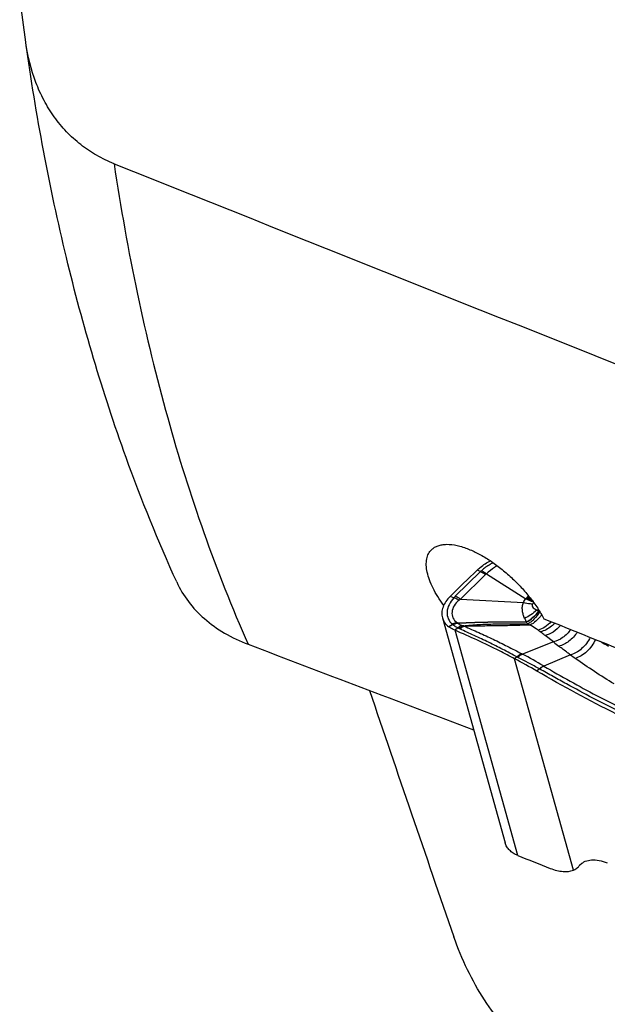
# Model space of a CAD drawing. Units: millimetres. Extents: x 0 to 841, y 0 to 594.
# Drawn here: x 112 to 124, y 97 to 117 of the extents above; entities that cross this region are included whole.
import ezdxf

# ---------------------------------------------------------------- set-up
doc = ezdxf.new("R2010")
doc.units = ezdxf.units.MM
doc.header["$LTSCALE"] = 46.255
doc.layers.add('607087453-000_CL', color=7, linetype='CONTINUOUS')
doc.layers.add('607087696-000_CL', color=7, linetype='CONTINUOUS')

msp = doc.modelspace()

# ---------------------------------------------------------------- linework, layer by layer
at = {"layer": '607087453-000_CL', "color": 7, "linetype": 'CONTINUOUS'}
for p, q in [((121.7817, 106.081), (121.7142, 106.109)), ((121.9054, 106.0342), (122.7174, 105.5219)), ((121.376, 105.5147), (122.6701, 105.4426)), ((121.0004, 105.132), (122.2932, 100.4925)), ((123.8237, 100.0247), (123.8436, 100.0469)), ((123.8705, 100.0695), (123.8248, 100.0235))]:
    msp.add_line(p, q, dxfattribs=at)
at = {"layer": '607087453-000_CL', "color": 9, "linetype": 'CONTINUOUS'}
for p, q in [((121.2656, 105.5733), (121.7817, 106.081)), ((121.8913, 106.0215), (121.376, 105.5147)), ((121.235, 105.5404), (121.161, 105.5697)), ((122.9813, 105.2979), (122.9434, 105.2893)), ((121.3166, 104.921), (121.2605, 104.8719)), ((122.5529, 100.2337), (121.2605, 104.8719)), ((123.2869, 104.6313), (123.1144, 104.7638)), ((123.2869, 104.6313), (122.6503, 104.3816)), ((122.5406, 104.3222), (122.4867, 104.286)), ((123.6997, 99.9326), (122.4867, 104.286)), ((122.5406, 104.3222), (122.5561, 104.314)), ((122.6351, 104.3897), (122.6503, 104.3816)), ((123.6391, 104.3655), (123.0889, 104.1345)), ((122.9984, 104.0761), (122.9463, 104.0305))]:
    msp.add_line(p, q, dxfattribs=at)
at = {"layer": '607087453-000_CL', "color": 7, "linetype": 'CONTINUOUS'}
for centre, radius, start, end in [((184.2686, 41.3936), 90.0063, 134.027211, 134.519), ((115.5366, 91.2412), 14.7807, 59.91328, 61.95202), ((149.3714, 166.4835), 71.472, 247.961443, 248.537921), ((123.5864, 100.2161), 0.3049, 315.21379, 321.1008)]:
    msp.add_arc(centre, radius, start, end, dxfattribs=at)
at = {"layer": '607087453-000_CL', "color": 9, "linetype": 'CONTINUOUS'}
for centre, radius, start, end in [((122.0895, 105.7647), 0.4413, 130.53611, 134.22011), ((122.0468, 105.8632), 0.2219, 129.5988, 134.49609), ((123.004, 105.289), 0.3692, 137.73047, 140.89582), ((122.4762, 105.7686), 0.3438, 317.74731, 321.91723), ((124.515, 104.1729), 2.2451, 140.97598, 141.95726), ((123.1654, 105.7364), 0.4992, 243.59408, 249.27047), ((123.3738, 105.4031), 0.7374, 202.6837, 209.13462), ((123.1147, 105.5973), 0.3512, 248.97143, 251.33713), ((129.623, 89.0358), 18.035, 117.80329, 118.09127), ((121.3734, 105.2053), 0.2708, 231.3202, 233.09233), ((121.7336, 105.718), 0.8973, 234.36456, 235.01963), ((121.1612, 104.8999), 0.1012, 53.07747, 55.03591), ((121.3442, 105.0872), 0.0724, 231.30696, 234.68227), ((121.5429, 105.3686), 0.4169, 234.75585, 236.03837), ((121.1815, 104.9073), 0.1728, 40.3098, 41.92889), ((121.5426, 105.3622), 0.4958, 242.87433, 246.3408), ((121.0503, 104.2409), 0.7289, 64.66513, 66.26895), ((121.1339, 104.3126), 0.7166, 63.89354, 65.71758), ((148.4726, 137.478), 41.3911, 232.52023, 232.71736), ((128.619, 112.0211), 8.5742, 239.33501, 240.6888), ((117.756, 95.1832), 10.4195, 59.25726, 61.98352), ((130.9175, 114.2988), 12.3145, 233.76856, 234.3379), ((121.8553, 102.0168), 2.3553, 60.78683, 60.96561), ((121.6705, 101.7592), 2.7666, 59.1571, 59.31555)]:
    msp.add_arc(centre, radius, start, end, dxfattribs=at)
at = {"layer": '607087453-000_CL', "color": 7, "linetype": 'CONTINUOUS'}
for points, knots in [([(121.7142, 106.1089), (121.7358, 106.1298), (121.8195, 106.205), (121.9147, 106.2682), (121.9898, 106.3025)], [0, 0, 0, 0, 0.2670696, 1, 1, 1, 1]), ([(121.161, 105.5697), (121.1279, 105.5372), (121.0699, 105.4695), (121.0096, 105.3568), (120.9833, 105.242), (120.9908, 105.1666), (121.0004, 105.132)], [0, 0, 0, 0, 0.2855593, 0.5439986, 0.7789806, 1, 1, 1, 1]), ([(121.0004, 105.132), (121.0104, 105.0963), (121.0445, 105.0257), (121.0994, 104.9705), (121.1307, 104.9463)], [0, 0, 0, 0, 0.4838429, 1, 1, 1, 1]), ([(121.2605, 104.8719), (121.2485, 104.877), (121.203, 104.8976), (121.1598, 104.9237), (121.1307, 104.9463)], [0, 0, 0, 0, 0.2623713, 1, 1, 1, 1]), ([(122.4867, 104.286), (122.3835, 104.3409), (121.9814, 104.5496), (121.5704, 104.7414), (121.2605, 104.8719)], [0, 0, 0, 0, 0.2578755, 1, 1, 1, 1]), ([(125.126, 102.8829), (124.9445, 102.9688), (124.206, 103.3282), (123.4832, 103.7195), (122.9463, 104.0305)], [0, 0, 0, 0, 0.2446037, 1, 1, 1, 1]), ([(122.5529, 100.2337), (122.5204, 100.2469), (122.4599, 100.2773), (122.3825, 100.3377), (122.3249, 100.4097), (122.3009, 100.4646), (122.2932, 100.4925)], [0, 0, 0, 0, 0.2772006, 0.5328393, 0.7712471, 1, 1, 1, 1]), ([(123.8436, 100.0469), (123.8717, 100.0752), (123.9446, 100.1221), (124.0797, 100.148), (124.2351, 100.134), (124.3415, 100.1018), (124.3968, 100.0805)], [0, 0, 0, 0, 0.2049432, 0.4317508, 0.6952236, 1, 1, 1, 1]), ([(123.2203, 99.9675), (123.2648, 99.95), (123.3517, 99.9217), (123.5124, 99.8942), (123.6329, 99.9046), (123.6997, 99.9326)], [0, 0, 0, 0, 0.2928682, 0.5563721, 1, 1, 1, 1]), ([(123.6997, 99.9326), (123.7095, 99.9367), (123.747, 99.9544), (123.7811, 99.9795), (123.8028, 100.0013)], [0, 0, 0, 0, 0.2562658, 1, 1, 1, 1])]:
    msp.add_open_spline(points, degree=3, knots=knots, dxfattribs=at)
at = {"layer": '607087453-000_CL', "color": 9, "linetype": 'CONTINUOUS'}
for points, knots in [([(122.0472, 106.2632), (122.0264, 106.2533), (121.9395, 106.2074), (121.8596, 106.149), (121.8026, 106.1001)], [0, 0, 0, 0, 0.2346852, 1, 1, 1, 1]), ([(121.9054, 106.0342), (121.897, 106.0409), (121.8645, 106.0655), (121.8296, 106.0871), (121.8026, 106.1001)], [0, 0, 0, 0, 0.2644982, 1, 1, 1, 1]), ([(122.1315, 106.202), (122.1125, 106.1912), (122.0326, 106.1417), (121.9588, 106.0826), (121.9054, 106.0342)], [0, 0, 0, 0, 0.2327846, 1, 1, 1, 1]), ([(121.7817, 106.081), (121.7908, 106.0773), (121.829, 106.0607), (121.8651, 106.0395), (121.8913, 106.0215)], [0, 0, 0, 0, 0.2364894, 1, 1, 1, 1]), ([(121.2349, 105.5405), (121.1966, 105.497), (121.1326, 105.4074), (121.0864, 105.2549), (121.1103, 105.1057), (121.169, 105.0268), (121.2042, 104.9939)], [0, 0, 0, 0, 0.2846233, 0.534015, 0.7633582, 1, 1, 1, 1]), ([(121.3437, 105.4917), (121.3035, 105.4588), (121.2365, 105.3875), (121.1949, 105.2743), (121.1979, 105.189), (121.2226, 105.1082), (121.2655, 105.0576), (121.299, 105.0307)], [0, 0, 0, 0, 0.2896978, 0.5340821, 0.6478065, 0.7605528, 1, 1, 1, 1]), ([(121.3437, 105.4917), (121.3347, 105.4969), (121.2998, 105.516), (121.2629, 105.5316), (121.2349, 105.5404)], [0, 0, 0, 0, 0.2605572, 1, 1, 1, 1]), ([(121.235, 105.5404), (121.2374, 105.5432), (121.2474, 105.5544), (121.2577, 105.5652), (121.2657, 105.5732)], [0, 0, 0, 0, 0.2463056, 1, 1, 1, 1]), ([(121.376, 105.5147), (121.3669, 105.5208), (121.3317, 105.5433), (121.2942, 105.5622), (121.2655, 105.5733)], [0, 0, 0, 0, 0.2625164, 1, 1, 1, 1]), ([(121.3742, 105.5149), (121.3716, 105.513), (121.3612, 105.5055), (121.3511, 105.4977), (121.3437, 105.4917)], [0, 0, 0, 0, 0.2544577, 1, 1, 1, 1]), ([(122.8741, 105.4531), (122.8611, 105.4569), (122.8068, 105.4748), (122.7551, 105.4999), (122.7174, 105.5219)], [0, 0, 0, 0, 0.2368731, 1, 1, 1, 1]), ([(122.8583, 105.4745), (122.8476, 105.4784), (122.8035, 105.496), (122.7614, 105.5184), (122.7307, 105.5374)], [0, 0, 0, 0, 0.2395945, 1, 1, 1, 1]), ([(122.8248, 105.5185), (122.8182, 105.5212), (122.7917, 105.5327), (122.7659, 105.5458), (122.7469, 105.5565)], [0, 0, 0, 0, 0.2453416, 1, 1, 1, 1]), ([(122.6934, 105.1188), (122.6838, 105.1436), (122.6647, 105.1949), (122.6473, 105.2762), (122.6444, 105.3473), (122.655, 105.4032), (122.6653, 105.4297), (122.6712, 105.4426)], [0, 0, 0, 0, 0.239796, 0.4906317, 0.7455648, 0.8729253, 1, 1, 1, 1]), ([(122.8577, 105.413), (122.8424, 105.4135), (122.7796, 105.4176), (122.7173, 105.43), (122.6714, 105.4431)], [0, 0, 0, 0, 0.2420128, 1, 1, 1, 1]), ([(122.9434, 105.2893), (122.9055, 105.2526), (122.827, 105.1878), (122.7382, 105.1375), (122.6934, 105.1188)], [0, 0, 0, 0, 0.5210349, 1, 1, 1, 1]), ([(122.8578, 105.4128), (122.8538, 105.4068), (122.8477, 105.3938), (122.8483, 105.3653), (122.8704, 105.3356), (122.9047, 105.3103), (122.9302, 105.2959), (122.9434, 105.2893)], [0, 0, 0, 0, 0.1263203, 0.2454389, 0.4856096, 0.7399102, 1, 1, 1, 1]), ([(122.8851, 105.4382), (122.8823, 105.4362), (122.8722, 105.4289), (122.8629, 105.4203), (122.8577, 105.413)], [0, 0, 0, 0, 0.2762436, 1, 1, 1, 1]), ([(122.9873, 105.2705), (122.9505, 105.2211), (122.8731, 105.135), (122.7782, 105.0671), (122.7299, 105.0442)], [0, 0, 0, 0, 0.5353435, 1, 1, 1, 1]), ([(122.7308, 105.0436), (122.7792, 105.0664), (122.8743, 105.1342), (122.9518, 105.2202), (122.9887, 105.2696)], [0, 0, 0, 0, 0.4647598, 1, 1, 1, 1]), ([(123.0053, 105.2598), (122.9718, 105.2022), (122.9144, 105.1235), (122.8242, 105.0415), (122.7774, 105.0119), (122.7542, 105.0011)], [0, 0, 0, 0, 0.5486231, 0.7895676, 1, 1, 1, 1]), ([(123.0448, 105.1944), (123.0106, 105.1463), (122.9391, 105.0633), (122.8483, 104.9994), (122.8025, 104.98)], [0, 0, 0, 0, 0.5427878, 1, 1, 1, 1]), ([(121.299, 105.0307), (121.2909, 105.0287), (121.2583, 105.0193), (121.2269, 105.0058), (121.2042, 104.9939)], [0, 0, 0, 0, 0.2439736, 1, 1, 1, 1]), ([(121.3025, 105.028), (121.2947, 105.0258), (121.2631, 105.0155), (121.2327, 105.0012), (121.2108, 104.9887)], [0, 0, 0, 0, 0.2424397, 1, 1, 1, 1]), ([(121.31, 105.0228), (121.3023, 105.0205), (121.2709, 105.01), (121.2408, 104.9955), (121.2192, 104.9828)], [0, 0, 0, 0, 0.2427273, 1, 1, 1, 1]), ([(121.3133, 105.0191), (121.3055, 105.017), (121.274, 105.0069), (121.2438, 104.993), (121.222, 104.9808)], [0, 0, 0, 0, 0.2426717, 1, 1, 1, 1]), ([(121.3166, 104.921), (121.3081, 104.9254), (121.2752, 104.9432), (121.2441, 104.964), (121.222, 104.9808)], [0, 0, 0, 0, 0.2566242, 1, 1, 1, 1]), ([(121.31, 105.0227), (121.429, 105.029), (121.9021, 105.0481), (122.3756, 105.0477), (122.7298, 105.0438)], [0, 0, 0, 0, 0.2517733, 1, 1, 1, 1]), ([(121.3132, 105.0191), (121.432, 105.0258), (121.9038, 105.0464), (122.3762, 105.047), (122.7294, 105.0438)], [0, 0, 0, 0, 0.2519793, 1, 1, 1, 1]), ([(121.3132, 105.0191), (121.3197, 105.0146), (121.348, 104.9963), (121.3791, 104.9824), (121.4034, 104.9739)], [0, 0, 0, 0, 0.2355742, 1, 1, 1, 1]), ([(121.4034, 104.9739), (121.396, 104.9709), (121.3651, 104.9566), (121.3367, 104.9373), (121.3166, 104.921)], [0, 0, 0, 0, 0.2366965, 1, 1, 1, 1]), ([(121.4286, 104.9658), (121.4213, 104.9625), (121.3907, 104.9468), (121.3631, 104.9258), (121.3437, 104.9081)], [0, 0, 0, 0, 0.23495, 1, 1, 1, 1]), ([(121.4493, 104.9561), (121.4418, 104.9529), (121.4107, 104.9376), (121.3822, 104.917), (121.3622, 104.8996)], [0, 0, 0, 0, 0.2351039, 1, 1, 1, 1]), ([(122.5406, 104.3222), (122.4413, 104.3745), (122.2464, 104.478), (122.002, 104.603), (121.8055, 104.6956), (121.6556, 104.763), (121.507, 104.8302), (121.4097, 104.8772), (121.3622, 104.8996)], [0, 0, 0, 0, 0.256694, 0.5041854, 0.6273222, 0.7530841, 0.8799204, 1, 1, 1, 1]), ([(121.4286, 104.9658), (121.5341, 104.9782), (121.7516, 104.9936), (122.0809, 105.0044), (122.4169, 105.0069), (122.6414, 105.004), (122.7542, 105.0012)], [0, 0, 0, 0, 0.2402612, 0.4924294, 0.7449699, 1, 1, 1, 1]), ([(122.8025, 104.98), (122.6921, 104.977), (122.4689, 104.9693), (122.1306, 104.9637), (121.79, 104.9598), (121.5621, 104.9561), (121.4493, 104.9561)], [0, 0, 0, 0, 0.2449103, 0.494987, 0.7497935, 1, 1, 1, 1]), ([(121.4493, 104.9561), (121.4992, 104.9357), (121.5993, 104.8917), (121.7492, 104.8248), (121.8986, 104.7567), (122.0951, 104.6642), (122.3409, 104.5432), (122.5364, 104.4421), (122.6351, 104.3897)], [0, 0, 0, 0, 0.1230107, 0.2495408, 0.374734, 0.4976554, 0.7451357, 1, 1, 1, 1]), ([(122.7542, 105.0011), (122.7523, 105.0044), (122.7444, 105.0184), (122.7366, 105.0326), (122.7308, 105.0436)], [0, 0, 0, 0, 0.2317323, 1, 1, 1, 1]), ([(122.8025, 104.98), (122.7989, 104.9817), (122.7829, 104.9891), (122.7667, 104.996), (122.7541, 105.0011)], [0, 0, 0, 0, 0.2279198, 1, 1, 1, 1]), ([(122.9708, 104.8751), (122.9578, 104.8844), (122.9033, 104.9218), (122.8465, 104.9558), (122.8025, 104.98)], [0, 0, 0, 0, 0.2412646, 1, 1, 1, 1]), ([(123.2412, 105.0509), (123.2023, 105.0085), (123.1198, 104.9363), (123.0202, 104.888), (122.9708, 104.8751)], [0, 0, 0, 0, 0.5300154, 1, 1, 1, 1]), ([(123.3158, 105.0207), (123.2942, 104.9977), (123.2086, 104.9177), (123.1004, 104.8582), (123.0163, 104.841)], [0, 0, 0, 0, 0.2687385, 1, 1, 1, 1]), ([(123.433, 104.9735), (123.3893, 104.9214), (123.2933, 104.8331), (123.1737, 104.7769), (123.1144, 104.7638)], [0, 0, 0, 0, 0.528205, 1, 1, 1, 1]), ([(123.6432, 104.8888), (123.5975, 104.8248), (123.4923, 104.7161), (123.3554, 104.6465), (123.2869, 104.6313)], [0, 0, 0, 0, 0.5285661, 1, 1, 1, 1]), ([(123.0163, 104.841), (123.013, 104.8436), (122.9981, 104.8553), (122.9829, 104.8665), (122.9708, 104.8751)], [0, 0, 0, 0, 0.2207034, 1, 1, 1, 1]), ([(123.1144, 104.7638), (123.106, 104.7702), (123.0731, 104.7957), (123.0405, 104.8215), (123.0163, 104.841)], [0, 0, 0, 0, 0.2533903, 1, 1, 1, 1]), ([(123.777, 104.8349), (123.7309, 104.7632), (123.6213, 104.641), (123.4742, 104.5617), (123.4, 104.5449)], [0, 0, 0, 0, 0.5283161, 1, 1, 1, 1]), ([(124.047, 104.7261), (124.0249, 104.6824), (123.972, 104.5992), (123.8732, 104.4929), (123.7618, 104.4114), (123.6796, 104.376), (123.6391, 104.3655)], [0, 0, 0, 0, 0.2630119, 0.5259159, 0.7751471, 1, 1, 1, 1]), ([(124.1516, 104.684), (124.1308, 104.6376), (124.0791, 104.5485), (123.9796, 104.4337), (123.8655, 104.3448), (123.7803, 104.3054), (123.7381, 104.2937)], [0, 0, 0, 0, 0.2614888, 0.5249615, 0.7752153, 1, 1, 1, 1]), ([(123.6391, 104.3655), (123.6189, 104.3803), (123.5389, 104.4397), (123.4594, 104.4997), (123.4, 104.5449)], [0, 0, 0, 0, 0.2514774, 1, 1, 1, 1]), ([(122.6351, 104.3897), (122.6271, 104.386), (122.593, 104.3674), (122.5624, 104.3428), (122.5406, 104.3222)], [0, 0, 0, 0, 0.2265191, 1, 1, 1, 1]), ([(122.6503, 104.3816), (122.6424, 104.3778), (122.6084, 104.3592), (122.5779, 104.3346), (122.5561, 104.314)], [0, 0, 0, 0, 0.2264633, 1, 1, 1, 1]), ([(122.9984, 104.0761), (122.9615, 104.0966), (122.8149, 104.1774), (122.6669, 104.2557), (122.5561, 104.314)], [0, 0, 0, 0, 0.2520768, 1, 1, 1, 1]), ([(124.5368, 103.7663), (124.4008, 103.8502), (124.1309, 104.0205), (123.8677, 104.2009), (123.7383, 104.2937)], [0, 0, 0, 0, 0.5008498, 1, 1, 1, 1]), ([(123.0823, 104.1384), (123.0753, 104.1346), (123.0453, 104.1168), (123.0181, 104.0945), (122.9984, 104.0761)], [0, 0, 0, 0, 0.2273108, 1, 1, 1, 1]), ([(123.0889, 104.1345), (123.0819, 104.1307), (123.0518, 104.113), (123.0245, 104.0908), (123.0048, 104.0725)], [0, 0, 0, 0, 0.2275285, 1, 1, 1, 1]), ([(125.1813, 102.9327), (125.0017, 103.0198), (124.6402, 103.1976), (124.098, 103.4757), (123.6444, 103.7179), (123.2798, 103.9187), (123.0969, 104.0212), (123.005, 104.0726)], [0, 0, 0, 0, 0.2436972, 0.4918433, 0.7439418, 0.8714431, 1, 1, 1, 1]), ([(123.0889, 104.1345), (123.268, 104.0282), (123.6283, 103.8231), (124.1724, 103.5296), (124.7158, 103.2499), (125.0803, 103.0732), (125.2625, 102.9877)], [0, 0, 0, 0, 0.2542109, 0.5058403, 0.7543579, 1, 1, 1, 1])]:
    msp.add_open_spline(points, degree=3, knots=knots, dxfattribs=at)
for points in [[(122.6701, 105.4426), (122.6806, 105.4715), (122.6976, 105.4984), (122.7174, 105.5219)], [(121.1307, 104.9463), (121.1552, 104.9621), (121.1798, 104.9779), (121.2042, 104.9939)], [(121.4034, 104.9739), (121.4117, 104.971), (121.4202, 104.9684), (121.4286, 104.9658)]]:
    msp.add_open_spline(points, degree=3, dxfattribs=at)
at = {"layer": '607087696-000_CL', "color": 7, "linetype": 'CONTINUOUS'}
for p, q in [((112.4191, 116.9926), (112.2943, 117.916)), ((112.4215, 116.9754), (112.4191, 116.9926))]:
    msp.add_line(p, q, dxfattribs=at)
msp.add_arc((886.1678, 363.3234), 809.4569, 198.7123748, 199.0924618, dxfattribs=at)
for centre, major_axis, ratio, start_param, end_param in [((-188.4836, 308.9729), (667.9628, -302.903), 0.0812562, -1.0639572, -1.0425967), ((206.0147, 123.2545), (519.1537, -202.768), 0.0851372, -1.6978825, -1.6879609), ((187.7984, 131.8302), (320.7496, -112.8031), 0.1468116, -1.7414688, -1.7266719)]:
    msp.add_ellipse(centre, major_axis=major_axis, ratio=ratio, start_param=start_param, end_param=end_param, dxfattribs=at)
for points, knots in [([(115.5281, 105.8676), (115.1459, 106.7071), (114.2609, 108.8939), (113.1675, 112.6002), (112.6298, 115.4897), (112.4215, 116.9754)], [0, 0, 0, 0, 0.2391977, 0.6109924, 1, 1, 1, 1]), ([(114.2378, 114.4861), (114.1143, 114.5355), (113.8751, 114.6509), (113.5454, 114.8725), (113.2519, 115.1388), (112.9981, 115.4455), (112.7864, 115.7879), (112.5602, 116.2897), (112.4603, 116.6981), (112.4215, 116.9754)], [0, 0, 0, 0, 0.1234367, 0.2456476, 0.3675461, 0.4900564, 0.6140164, 0.7401055, 1, 1, 1, 1]), ([(121.0276, 105.3859), (120.9848, 105.4442), (120.9061, 105.5596), (120.8072, 105.7349), (120.7331, 105.9036), (120.6852, 106.0623), (120.6647, 106.2081), (120.6724, 106.3386), (120.7094, 106.4509), (120.7545, 106.5115), (120.7804, 106.5362)], [0, 0, 0, 0, 0.1714551, 0.3310728, 0.476895, 0.6076802, 0.7231866, 0.8245963, 0.9150589, 1, 1, 1, 1]), ([(120.7804, 106.5362), (120.7986, 106.5536), (120.8403, 106.5849), (120.9137, 106.6183), (120.9978, 106.6386), (121.1288, 106.6484), (121.3152, 106.6238), (121.4631, 106.5754), (121.5409, 106.5442)], [0, 0, 0, 0, 0.0945237, 0.1938091, 0.3008547, 0.4177933, 0.6854013, 1, 1, 1, 1]), ([(121.5409, 106.5442), (121.6154, 106.5143), (121.7668, 106.4421), (121.9889, 106.3076), (122.2102, 106.1457), (122.4241, 105.9614), (122.6245, 105.7604), (122.8057, 105.5488), (122.9626, 105.3333), (123.0519, 105.185), (123.0911, 105.1114)], [0, 0, 0, 0, 0.1121695, 0.2338055, 0.3623247, 0.4947581, 0.6279198, 0.758565, 0.88355, 1, 1, 1, 1]), ([(115.5281, 105.8676), (115.5929, 105.7254), (115.7573, 105.4506), (116.0936, 105.0942), (116.5132, 104.7973), (116.8318, 104.6479), (117.0005, 104.5837)], [0, 0, 0, 0, 0.2340794, 0.4754045, 0.7294355, 1, 1, 1, 1]), ([(122.7577, 96.2576), (122.5874, 96.3948), (122.2636, 96.7075), (121.8486, 97.2558), (121.5002, 97.8776), (121.3174, 98.3247), (121.2376, 98.5553)], [0, 0, 0, 0, 0.2352537, 0.4816768, 0.7374261, 1, 1, 1, 1])]:
    msp.add_open_spline(points, degree=3, knots=knots, dxfattribs=at)
at = {"layer": '607087696-000_CL', "color": 9, "linetype": 'CONTINUOUS'}
msp.add_open_spline([(114.2378, 114.4861), (114.3721, 113.5861), (114.6855, 111.8267), (115.4957, 108.4871), (116.3322, 106.092), (117.0005, 104.5837)], degree=3, knots=[0, 0, 0, 0, 0.264883, 0.5197927, 1, 1, 1, 1], dxfattribs=at)

doc.saveas('drawing.dxf')
